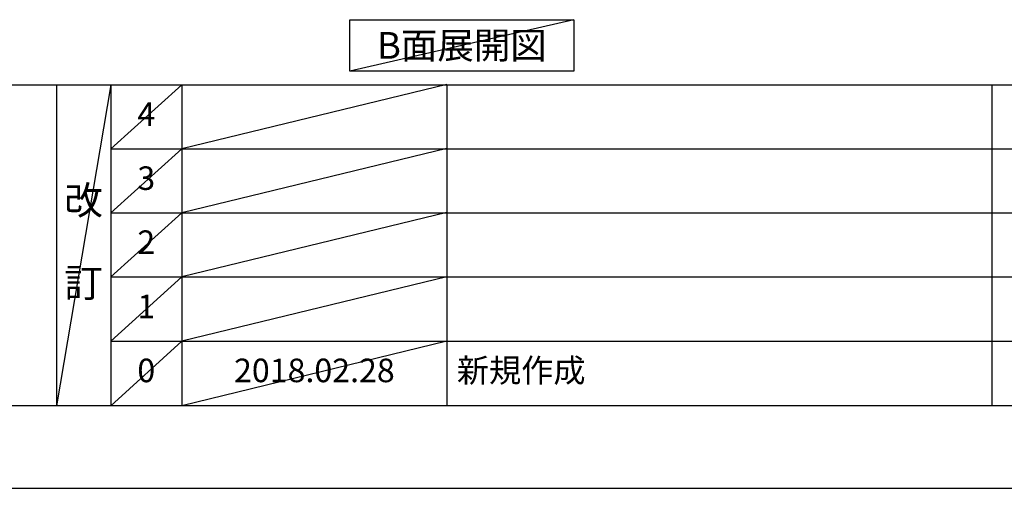
# Model space of a CAD drawing. Extents: x 0 to 26473, y -25 to 8845.
# Drawn here: x 4289 to 6795, y 0 to 1193 of the extents above; entities that cross this region are included whole.
import ezdxf

# ---------------------------------------------------------------- set-up
doc = ezdxf.new("R2010")
doc.units = 0
doc.header["$LTSCALE"] = 50
doc.header["$MEASUREMENT"] = 0
doc.layers.get('0').update_dxf_attribs({"linetype": 'CONTINUOUS'})
doc.layers.get('DEFPOINTS').update_dxf_attribs({"color": 146, "linetype": 'CONTINUOUS'})
for name, color, linetype in [('160-文字', 254, 'CONTINUOUS'), ('166-寸法B', 11, 'CONTINUOUS'), ('190-図面外枠', 5, 'CONTINUOUS'), ('191-図面内枠', 4, 'CONTINUOUS')]:
    doc.layers.add(name, color=color, linetype=linetype)
doc.styles.add('KH001', font='txt')
doc.dimstyles.new('KH1xx030', dxfattribs={"dimscale": 30, "dimtxt": 2, "dimasz": 0.6, "dimexe": 0.3, "dimexo": 1.2, "dimgap": 0.5, "dimtad": 3, "dimdec": 1, "dimdsep": 46, "dimlunit": 6, "dimtxsty": 'KH001', "dimblk": 'DOT', "dimcen": 1, "dimdle": 1, "dimclrd": 256, "dimclre": 256, "dimclrt": 256, "dimadec": 0, "dimazin": 0, "dimtfac": 1, "dimtdec": 1, "dimtix": 1, "dimtmove": 2, "dimatfit": 3, "dimldrblk": 'CLOSEDBLANK', "dimfxl": 1, "dimtolj": 1, "dimtzin": 0, "dimlwd": -1, "dimlwe": -1, "dimarcsym": 0})

# ---------------------------------------------------------------- blocks, each defined once
blk = doc.blocks.new('A$C5D946DDC')
at = {"layer": '190-図面外枠'}
blk.add_line((20519, 350.7), (271, 350.7), dxfattribs=at)
at = {"layer": 'DEFPOINTS'}
blk.add_lwpolyline([(0, 0), (20790, 0), (20790, 14700), (0, 14700)], close=True, dxfattribs=at)
blk = doc.blocks.new('*D84')
at = {"layer": '166-寸法B', "transparency": 16777216}
for p, q in [((6321, 1220.9), (6321, 1247.9)), ((6426, 1250.9), (7034.3, 1250.9))]:
    blk.add_line(p, q, dxfattribs=at)
blk.add_solid([(6426, 1268.4), (6426, 1233.4), (6321, 1250.9)], dxfattribs=at)
at = {"layer": 'DEFPOINTS', "color": 0, "transparency": 16777216}
for p in [(6321, 1250.9), (7025.3, 1250.9), (7025.3, 1163.3)]:
    blk.add_point(p, dxfattribs=at)
at = {"layer": '166-寸法B', "transparency": 16777216, "insert": (6730.6, 1313.4), "char_height": 81, "attachment_point": 5, "style": 'KH001'}
blk.add_mtext('\\A1;基準位置 Ａ', dxfattribs=at)
blk = doc.blocks.new('_ClosedBlank')
at = {"color": 0, "linetype": 'ByBlock', "lineweight": -2}
for p, q in [((-1, 0.167), (0, 0)), ((-1, 0.167), (-1, -0.167)), ((0, 0), (-1, -0.167))]:
    blk.add_line(p, q, dxfattribs=at)
blk = doc.blocks.new('_None')

msp = doc.modelspace()

# ---------------------------------------------------------------- linework, layer by layer
at = {"layer": '160-文字'}
msp.add_lwpolyline([(5129.51, 1192.85), (5699.54, 1192.85), (5699.54, 1062.42), (5129.51, 1062.42)], close=True, dxfattribs=at)
at = {"layer": '191-図面内枠'}
for p, q in [((162.58, 1027.33), (12311.4, 1027.33)), ((4382.85, 1027.33), (4382.85, 210.4)), ((4520.96, 1027.33), (4520.96, 210.4)), ((4701.92, 1027.33), (4701.92, 210.4)), ((5376.57, 1027.33), (5376.57, 210.4)), ((6763.16, 1027.26), (6763.16, 210.33)), ((4520.96, 864.4), (9005.37, 864.4)), ((4520.96, 701.4), (9005.37, 701.4)), ((4520.96, 538.4), (9005.37, 538.4)), ((4520.96, 374.4), (9005.37, 374.4))]:
    msp.add_line(p, q, dxfattribs=at)
at = {"layer": 'DEFPOINTS'}
for p, q in [((5699.54, 1192.85), (5129.51, 1062.42)), ((4520.96, 1027.33), (4382.85, 210.4)), ((4701.92, 1027.33), (4520.96, 864.33)), ((5376.57, 1028.4), (4701.92, 864.4)), ((4701.92, 864.4), (4520.96, 701.4)), ((5376.57, 865.4), (4701.92, 701.4)), ((5376.57, 702.4), (4701.92, 538.4)), ((4701.92, 701.4), (4520.96, 538.4)), ((4701.92, 538.4), (4520.96, 374.4)), ((5376.57, 538.4), (4701.92, 374.4)), ((4701.92, 374.4), (4520.96, 210.4)), ((5376.57, 374.4), (4701.92, 210.4))]:
    msp.add_line(p, q, dxfattribs=at)

# ---------------------------------------------------------------- block references
at = {"layer": '190-図面外枠', "xscale": 0.5999999999985448, "yscale": 0.5999999999985448, "zscale": 0.5999999999985448}
msp.add_blockref('A$C5D946DDC', (0, 0), dxfattribs=at)

# ---------------------------------------------------------------- texts
at = {"layer": '160-文字', "insert": (5414.52, 1127.64), "char_height": 68, "attachment_point": 5, "style": 'KH001'}
msp.add_mtext('{\\fArial|b0|i0|c0|p32;B}面展開図', dxfattribs=at)
at = {"layer": '160-文字', "line_spacing_factor": 0.876232, "style": 'KH001'}
for s, insert, char_height, attachment_point in [('4', (4611.44, 944.76), 60, 5), ('3', (4611.44, 781.83), 60, 5), ('改\\P\\P訂', (4451.9, 618.86), 72, 5), ('2', (4611.44, 618.83), 60, 5), ('1', (4611.44, 455.33), 60, 5), ('0', (4611.44, 292.4), 60, 5), ('2018.02.28', (5039.25, 292.4), 60, 5), ('新規作成', (5401.88, 292.4), 60, 4)]:
    msp.add_mtext(s, dxfattribs=dict(at, insert=insert, char_height=char_height, attachment_point=attachment_point))

# ---------------------------------------------------------------- dimensions: what is measured, and where the dimension line sits
at = {"layer": '166-寸法B'}
dim = msp.add_linear_dim(base=(7025.3, 1250.9), p1=(6320.99, 1250.9), p2=(7025.3, 1163.28), angle=180, text='基準位置 Ａ', dimstyle='KH1xx030', override={"dimtxt": 2.7, "dimasz": 3.5, "dimexe": 0.1, "dimexo": 1, "dimblk2": 'None', "dimsah": 1, "dimdle": 0.3, "dimse2": 1}, dxfattribs=at)
dim.commit()
dim.dimension.update_dxf_attribs({"geometry": '*D84', "text_midpoint": (6730.62, 1313.39), "dimtype": 128})

doc.saveas('drawing.dxf')
